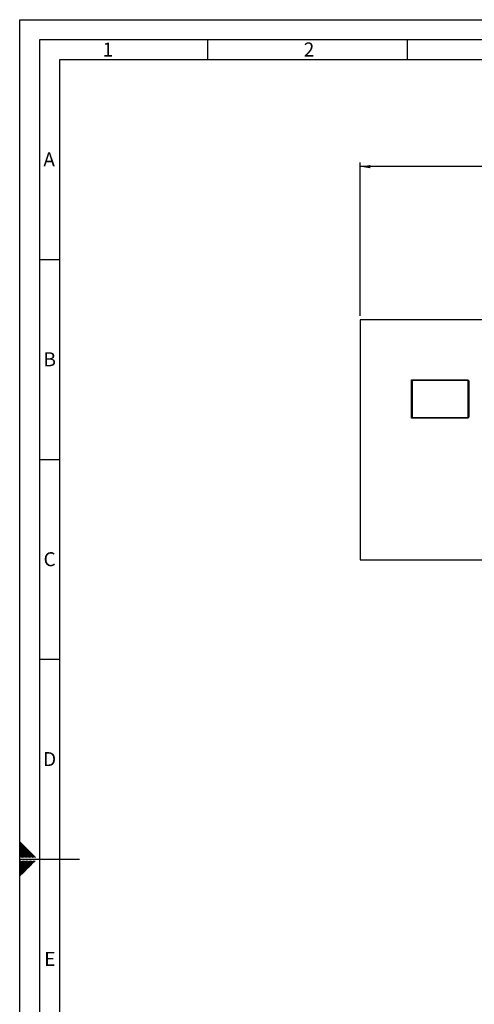
# Paper-space layout 'Blatt1' of a CAD drawing. Units: millimetres. Extents: x 0 to 5940, y 0 to 4200.
# Drawn here: x 0 to 1138, y 1737 to 4200 of the extents above; entities that cross this region are included whole.
import ezdxf

# ---------------------------------------------------------------- set-up
doc = ezdxf.new("R2010")
doc.units = ezdxf.units.MM
doc.header["$LTSCALE"] = 10
for name, color, linetype in [('1', 7, 'Continuous'), ('61', 7, 'Continuous'), ('62', 7, 'Continuous')]:
    doc.layers.add(name, color=color, linetype=linetype)
doc.styles.add('SLDTEXTSTYLE0', font='TXT', dxfattribs={"width": 0.605})
doc.styles.add('SLDTEXTSTYLE1', font='TXT', dxfattribs={"width": 0.75})
doc.dimstyles.new('SLDDIMSTYLE0', dxfattribs={"dimtxt": 35, "dimasz": 25, "dimexe": 0, "dimexo": 0.0625, "dimgap": 8.75, "dimtad": 1, "dimdec": 1, "dimrnd": 1e-09, "dimzin": 4, "dimdsep": 46, "dimtxsty": 'SLDTEXTSTYLE0', "dimsah": 1, "dimcen": 0.09, "dimadec": 0, "dimazin": 1, "dimtfac": 1, "dimtdec": 1, "dimtofl": 0, "dimtmove": 0, "dimatfit": 3, "dimfxl": 1, "dimfrac": 2, "dimtolj": 1, "dimtzin": 12, "dimarcsym": 0})

# ---------------------------------------------------------------- blocks, each defined once
blk = doc.blocks.new('_D')
at = {"layer": '1'}
for p, q in [((852.4, 3459), (852.4, 3842.4)), ((2266.9, 3148), (2266.9, 3842.4)), ((2266.9, 3832.4), (852.4, 3832.4))]:
    blk.add_line(p, q, dxfattribs=at)
for points in [[(852.4, 3832.4), (877.4, 3828.4), (877.4, 3836.4)], [(2266.9, 3832.4), (2241.9, 3836.4), (2241.9, 3828.4)]]:
    blk.add_solid(points, dxfattribs=at)
at = {"layer": '1', "insert": (1467.4, 3877.5), "char_height": 35, "attachment_point": 1, "style": 'SLDTEXTSTYLE0'}
blk.add_mtext('ca. 1450', dxfattribs=at)

psp = doc.layouts.new('Blatt1')

# ---------------------------------------------------------------- linework, layer by layer
at = {"color": 7, "linetype": 'Continuous', "lineweight": 30}
for p, q in [((1252.43, 3448.99), (852.43, 3448.99)), ((852.43, 3448.99), (852.43, 2848.99)), ((982.43, 3297.49), (980.93, 3298.99)), ((980.93, 3298.99), (1121.43, 3298.99)), ((980.93, 3202.99), (980.93, 3298.99)), ((1120.81, 3297.49), (982.43, 3297.49)), ((982.43, 3297.49), (982.43, 3204.49)), ((1120.81, 3297.49), (1121.43, 3298.99)), ((1122.43, 3295.87), (1120.81, 3297.49)), ((1121.43, 3298.99), (1123.93, 3296.49)), ((1122.43, 3295.87), (1123.93, 3296.49)), ((1122.43, 3206.11), (1122.43, 3295.87)), ((1123.93, 3296.49), (1123.93, 3205.49)), ((980.93, 3202.99), (982.43, 3204.49)), ((1121.43, 3202.99), (980.93, 3202.99)), ((982.43, 3204.49), (1120.81, 3204.49)), ((1120.81, 3204.49), (1122.43, 3206.11)), ((1121.43, 3202.99), (1120.81, 3204.49)), ((1123.93, 3205.49), (1121.43, 3202.99)), ((1123.93, 3205.49), (1122.43, 3206.11)), ((852.43, 2848.99), (1252.43, 2848.99))]:
    psp.add_line(p, q, dxfattribs=at)
at = {"layer": '61'}
for p, q in [((0, 0), (0, 4200)), ((0, 4200), (5940, 4200))]:
    psp.add_line(p, q, dxfattribs=at)
at = {"layer": '61', "color": 7, "linetype": 'Continuous', "lineweight": 30}
for p, q in [((5890, 4150), (50, 4150)), ((50, 4150), (50, 50))]:
    psp.add_line(p, q, dxfattribs=at)
at = {"layer": '61', "color": 7, "linetype": 'Continuous'}
for p, q in [((470, 4150), (470, 4100)), ((970, 4150), (970, 4100)), ((5840, 4100), (100, 4100)), ((100, 4100), (100, 100)), ((50, 3600), (100, 3600)), ((50, 3100), (100, 3100)), ((50, 2600), (100, 2600)), ((0, 2100), (150, 2100))]:
    psp.add_line(p, q, dxfattribs=at)
at = {"layer": '62', "color": 7, "linetype": 'Continuous'}
for p, q in [((19.61, 2124.22), (0, 2143.83)), ((17.84, 2122.45), (0, 2140.29)), ((16.07, 2120.68), (0, 2136.76)), ((14.3, 2118.92), (0, 2133.22)), ((12.54, 2117.15), (0, 2129.69)), ((10.77, 2115.38), (0, 2126.15)), ((9, 2113.61), (0, 2122.61)), ((7.23, 2111.84), (0, 2119.08)), ((29.02, 2104.2), (14.3, 2118.92)), ((32.56, 2104.2), (16.07, 2120.68)), ((36.09, 2104.2), (17.84, 2122.45)), ((39.63, 2104.2), (19.61, 2124.22)), ((5.47, 2110.08), (0, 2115.54)), ((3.7, 2108.31), (0, 2112.01)), ((1.93, 2106.54), (0, 2108.47)), ((0.16, 2104.77), (0, 2104.94)), ((10.12, 2083.73), (0, 2093.84)), ((0.74, 2104.2), (0.16, 2104.77)), ((11.88, 2085.49), (1.58, 2095.8)), ((4.27, 2104.2), (1.93, 2106.54)), ((7.81, 2104.2), (3.7, 2108.31)), ((13.65, 2087.26), (5.11, 2095.8)), ((11.34, 2104.2), (5.47, 2110.08)), ((14.88, 2104.2), (7.23, 2111.84)), ((15.42, 2089.03), (8.65, 2095.8)), ((18.41, 2104.2), (9, 2113.61)), ((21.95, 2104.2), (10.77, 2115.38)), ((17.19, 2090.8), (12.19, 2095.8)), ((25.49, 2104.2), (12.54, 2117.15)), ((18.95, 2092.57), (15.72, 2095.8)), ((20.72, 2094.33), (19.26, 2095.8)), ((29.63, 2085.43), (20.72, 2094.33)), ((31.4, 2087.2), (22.79, 2095.8)), ((33.16, 2088.96), (26.33, 2095.8)), ((34.93, 2090.73), (29.86, 2095.8)), ((36.7, 2092.5), (33.4, 2095.8)), ((38.47, 2094.27), (36.93, 2095.8)), ((8.35, 2081.96), (0, 2090.31)), ((6.58, 2080.19), (0, 2086.77)), ((4.81, 2078.42), (0, 2083.24)), ((3.04, 2076.66), (0, 2079.7)), ((1.28, 2074.89), (0, 2076.16)), ((8.41, 2064.22), (0, 2072.63)), ((6.65, 2062.45), (0, 2069.09)), ((10.18, 2065.98), (1.28, 2074.89)), ((11.95, 2067.75), (3.04, 2076.66)), ((13.72, 2069.52), (4.81, 2078.42)), ((15.49, 2071.29), (6.58, 2080.19)), ((17.25, 2073.05), (8.35, 2081.96)), ((19.02, 2074.82), (10.12, 2083.73)), ((20.79, 2076.59), (11.88, 2085.49)), ((22.56, 2078.36), (13.65, 2087.26)), ((24.32, 2080.12), (15.42, 2089.03)), ((26.09, 2081.89), (17.19, 2090.8)), ((27.86, 2083.66), (18.95, 2092.57)), ((4.88, 2060.68), (0, 2065.56)), ((3.11, 2058.91), (0, 2062.02)), ((1.34, 2057.14), (0, 2058.49))]:
    psp.add_line(p, q, dxfattribs=at)

# ---------------------------------------------------------------- texts
at = {"layer": '62', "char_height": 35, "attachment_point": 2, "style": 'SLDTEXTSTYLE1'}
for s, insert in [('1', (220.73, 4142.9)), ('2', (724.14, 4142.9)), ('A', (73.74, 3867.9)), ('B', (75.15, 3367.9)), ('C', (74.95, 2867.9)), ('D', (75.01, 2367.9)), ('E', (75.42, 1867.9))]:
    psp.add_mtext(s, dxfattribs=dict(at, insert=insert))

# ---------------------------------------------------------------- dimensions: what is measured, and where the dimension line sits
at = {"layer": '1'}
dim = psp.add_linear_dim(base=(852.43, 3832.37), p1=(2266.93, 3137.99), p2=(852.43, 3448.99), dimstyle='SLDDIMSTYLE0', dxfattribs=at)
dim.commit()
dim.dimension.update_dxf_attribs({"geometry": '_D', "text_midpoint": (1559.68, 3832.37), "dimtype": 160})

doc.saveas('drawing.dxf')
